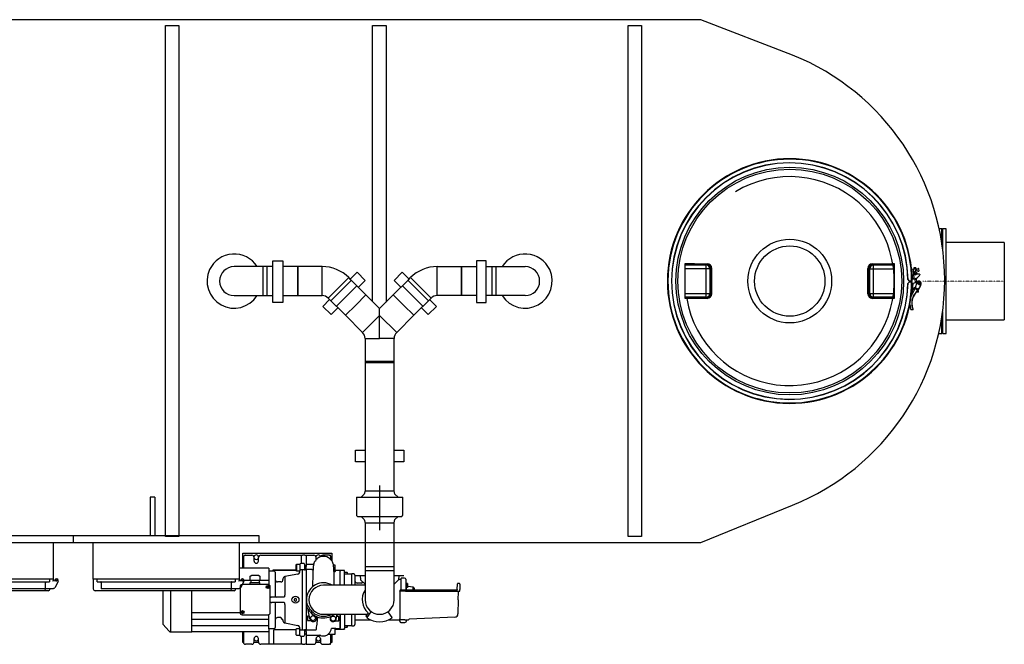
# Model space of a CAD drawing. Units: millimetres. Extents: x 68709 to 81375, y 84961 to 93440.
# Drawn here: x 71511 to 74054, y 84961 to 86574 of the extents above; entities that cross this region are included whole.
import ezdxf

# ---------------------------------------------------------------- set-up
doc = ezdxf.new("R2010")
doc.units = ezdxf.units.MM
doc.linetypes.add('STRICHPUNKT', pattern=[1, 0.5, -0.25, 0, -0.25])

# ---------------------------------------------------------------- blocks, each defined once
blk = doc.blocks.new('93025.01_PVS - ds')
for p, q in [((4173, 675), (933, 675)), ((4410.1, 583.7), (4173, 675)), ((4796, 135), (4788.4, 135)), ((4798, 133), (4796, 135)), ((4796, 93.7), (4796, 135)), ((4807, 135), (4798, 135)), ((4798, 79.2), (4798, 135)), ((4807, -135), (4807, 135)), ((4957, 100), (4807, 100)), ((4957, 100), (4957, -100)), ((3043.3, 37.5), (2968.3, 37.5)), ((3053.3, 37.5), (3043.3, 37.5)), ((3043.3, -37.5), (3043.3, 37.5)), ((3068.3, 37.5), (3053.3, 37.5)), ((3053.3, -37.5), (3053.3, 37.5)), ((3132.7, 37.5), (3093.8, 37.5)), ((3195.3, 37.5), (3132.7, 37.5)), ((3132.7, 37.5), (3132.7, -37.5)), ((3132.7, 0), (3132.7, 37.5)), ((3195.3, 0), (3195.3, 37.5)), ((3492.5, 37.5), (3555.2, 37.5)), ((3492.5, 0), (3492.5, 37.5)), ((3555.2, 37.5), (3594.1, 37.5)), ((3555.2, 37.5), (3555.2, -37.5)), ((3555.2, 0), (3555.2, 37.5)), ((3619.6, 37.5), (3634.6, 37.5)), ((3634.6, 37.5), (3644.6, 37.5)), ((3634.6, -37.5), (3634.6, 37.5)), ((3644.6, 37.5), (3719.6, 37.5)), ((3644.6, -37.5), (3644.6, 37.5)), ((4133, -45.4), (4133, 45.4)), ((4133, 45.4), (4136.7, 45.4)), ((4136.7, 43.4), (4133, 43.4)), ((4133, 41.7), (4186.6, 41.7)), ((4196.5, 31.7), (4133, 31.7)), ((4136.7, 43.4), (4136.7, 45.4)), ((4136.7, 45.4), (4137, 45.3)), ((4189.4, 42.7), (4136.7, 43.4)), ((4186.6, 41.7), (4189.4, 42.7)), ((4186.6, 41.7), (4186.6, -41.7)), ((4199, 32.7), (4196.5, 31.7)), ((4196.5, 31.7), (4196.5, -31.7)), ((4609.5, 31.7), (4607, 32.7)), ((4609.5, -31.7), (4609.5, 31.7)), ((4609.5, 31.7), (4673, 31.7)), ((4669.3, 43.4), (4616.6, 42.7)), ((4616.6, 42.7), (4619.4, 41.7)), ((4619.4, -41.7), (4619.4, 41.7)), ((4619.4, 41.7), (4673, 41.7)), ((4669, 45.3), (4669.3, 45.4)), ((4669.3, 45.4), (4673, 45.4)), ((4669.3, 45.4), (4669.3, 43.4)), ((4673, 43.4), (4669.3, 43.4)), ((4673, 45.4), (4673, -45.4)), ((4717.5, 31), (4734.4, 32.4)), ((4717.5, 31), (4719.8, 5.1)), ((4721.5, 31.3), (4723.7, 5.4)), ((4723.7, 34.3), (4723.3, 33.8)), ((4728.3, 34.2), (4723.3, 33.8)), ((4723.3, 33.8), (4723.5, 31.5)), ((4723.9, 21), (4726.4, 26.5)), ((4728.3, 34.2), (4727.7, 34.7)), ((4728.5, 31.9), (4728.3, 34.2)), ((4729.3, 22.6), (4728.8, 28.4)), ((4734.3, 25.4), (4735.5, 25.5)), ((4736.9, 27.1), (4736.6, 30.6)), ((3132.7, -37.5), (3132.7, 0)), ((3195.3, -37.5), (3195.3, 0)), ((3217.9, -50.7), (3270.9, 2.3)), ((3237.8, -17.6), (3264.3, 8.9)), ((3269.7, 3.5), (3264.3, 8.9)), ((3267.9, 5.3), (3285.6, 23)), ((3308.6, -35.4), (3269.7, 3.5)), ((3285.6, 23), (3306.8, 1.8)), ((3306.8, 1.8), (3289.1, -15.9)), ((3379.3, -35.4), (3418.2, 3.5)), ((3402.3, 23), (3381.1, 1.8)), ((3381.1, 1.8), (3398.7, -15.9)), ((3420, 5.3), (3402.3, 23)), ((3470, -50.7), (3416.9, 2.3)), ((3418.2, 3.5), (3423.6, 8.9)), ((3450.1, -17.6), (3423.6, 8.9)), ((3492.5, -37.5), (3492.5, 0)), ((3555.2, -37.5), (3555.2, 0)), ((4712.2, 0), (4708.5, 3.7)), ((4719, 0), (4712.2, 0)), ((4714, 0), (4714, -1.6)), ((4715.2, 0), (4715.2, -1.6)), ((4719.8, 5.1), (4723.7, 5.4)), ((4725.7, 5.8), (4726.6, -4.6)), ((4737.2, 18.1), (4730.5, 17.5)), ((4731.5, -3.2), (4730.6, 8)), ((4735, 11.7), (4738.5, 15.6)), ((4738.8, 17.1), (4738.8, 16.4)), ((3211.2, -44.1), (3237.8, -17.6)), ((3232.2, -65), (3285.2, -12)), ((3455.7, -65), (3402.7, -12)), ((3476.6, -44.1), (3450.1, -17.6)), ((4708.5, -5.4), (4712.2, -1.6)), ((4712.2, -1.6), (4719, -1.7)), ((4718.5, -17.1), (4719.5, -5.9)), ((4719.2, -32.8), (4721.5, -6.1)), ((4719.5, -5.9), (4721.5, -6.1)), ((4720.1, -22), (4722, -22.2)), ((4731.6, -3.2), (4721.5, -6.1)), ((4727.6, -15.3), (4727.6, -15.7)), ((4731.2, -4.4), (4731.7, -4.5)), ((4735.2, -24.9), (4733.2, -25.1)), ((4733.5, -25.1), (4733.4, -24.8)), ((4735.5, -27.9), (4735.2, -24.9)), ((4742.7, -7.6), (4742.3, -7.4)), ((2968.3, -37.5), (3043.3, -37.5)), ((3043.3, -37.5), (3053.3, -37.5)), ((3053.3, -37.5), (3068.3, -37.5)), ((3093.8, -37.5), (3132.7, -37.5)), ((3132.7, -37.5), (3195.3, -37.5)), ((3197.2, -65.4), (3214.9, -47.7)), ((3211.2, -44.1), (3255.5, -88.4)), ((3282.1, -61.9), (3308.6, -35.4)), ((3343.9, -70.7), (3308.6, -35.4)), ((3343.9, -70.7), (3379.3, -35.4)), ((3405.8, -61.9), (3379.3, -35.4)), ((3476.6, -44.1), (3432.3, -88.4)), ((3490.7, -65.4), (3473, -47.7)), ((3555.2, -37.5), (3492.5, -37.5)), ((3594.1, -37.5), (3555.2, -37.5)), ((3634.6, -37.5), (3619.6, -37.5)), ((3644.6, -37.5), (3634.6, -37.5)), ((3719.6, -37.5), (3644.6, -37.5)), ((4133, -31.7), (4196.5, -31.7)), ((4186.6, -41.7), (4133, -41.7)), ((4133, -43.4), (4136.7, -43.4)), ((4136.7, -45.4), (4133, -45.4)), ((4136.7, -43.4), (4189.4, -42.7)), ((4136.7, -43.4), (4136.7, -45.4)), ((4137, -45.3), (4136.7, -45.4)), ((4189.4, -42.7), (4186.6, -41.7)), ((4196.5, -31.7), (4199, -32.7)), ((4607, -32.7), (4609.5, -31.7)), ((4609.5, -31.7), (4673, -31.7)), ((4619.4, -41.7), (4616.6, -42.7)), ((4616.6, -42.7), (4669.3, -43.4)), ((4673, -41.7), (4619.4, -41.7)), ((4669.3, -45.4), (4669, -45.3)), ((4669.3, -43.4), (4673, -43.4)), ((4669.3, -45.4), (4669.3, -43.4)), ((4673, -45.4), (4669.3, -45.4)), ((4719.3, -32.6), (4719.7, -32.8)), ((4735, -28.4), (4729.7, -28.9)), ((4730.2, -28.4), (4729.9, -28)), ((3218.4, -86.6), (3197.2, -65.4)), ((3236.1, -68.9), (3218.4, -86.6)), ((3255.5, -88.4), (3282.1, -61.9)), ((3343.9, -88.6), (3343.9, -70.7)), ((3432.3, -88.4), (3405.8, -61.9)), ((3451.8, -68.9), (3469.4, -86.6)), ((3469.4, -86.6), (3490.7, -65.4)), ((4713, -64.1), (4712.8, -62.3)), ((4713.5, -64), (4713, -64.1)), ((4713.1, -60.7), (4713.5, -64)), ((4718.7, -64.4), (4713.5, -64)), ((4715.8, -73.2), (4721.4, -73.7)), ((4719.2, -64.3), (4718.7, -64.4)), ((3255.5, -88.4), (3299.8, -132.7)), ((3299.8, -132.7), (3343.9, -88.6)), ((3343.9, -148.6), (3343.9, -88.6)), ((3388, -132.7), (3343.9, -88.6)), ((3432.3, -88.4), (3388, -132.7)), ((4796, -135), (4796, -93.7)), ((4798, -135), (4798, -79.2)), ((4807, -100), (4957, -100)), ((3306.4, -148.6), (3306.4, -211.2)), ((3306.4, -148.6), (3343.9, -148.6)), ((3381.4, -148.6), (3343.9, -148.6)), ((3381.4, -211.2), (3381.4, -148.6)), ((4788.4, -135), (4796, -135)), ((4796, -135), (4798, -133)), ((4798, -135), (4807, -135)), ((3306.4, -208), (3306.4, -464.4)), ((3334.4, -208), (3306.4, -208)), ((3343.9, -211.2), (3306.4, -211.2)), ((3381.4, -208), (3334.4, -208)), ((3381.4, -211.2), (3343.9, -211.2)), ((3381.4, -464.4), (3381.4, -208)), ((3281.4, -466.9), (3281.4, -436.9)), ((3281.4, -436.9), (3306.4, -436.9)), ((3381.4, -436.9), (3406.4, -436.9)), ((3406.4, -436.9), (3406.4, -466.9)), ((3306.4, -466.9), (3281.4, -466.9)), ((3306.4, -464.4), (3306.4, -542)), ((3381.4, -542), (3381.4, -464.4)), ((3406.4, -466.9), (3381.4, -466.9)), ((3306.4, -528), (3306.4, -542)), ((3343.9, -528), (3343.9, -643.2)), ((3381.4, -542), (3381.4, -528)), ((2763.5, -558), (2751.5, -558)), ((2751.5, -558), (2751.5, -658)), ((2763.5, -558), (2763.5, -658)), ((3283.9, -558), (3283.9, -603)), ((3283.9, -558), (3403.9, -558)), ((3304.3, -550), (3296.3, -558)), ((3306.4, -542), (3304.3, -550)), ((3306.4, -542), (3381.4, -542)), ((3383.6, -550), (3381.4, -542)), ((3391.6, -558), (3383.6, -550)), ((3403.9, -603), (3403.9, -558)), ((4173, -675), (4410.1, -578.7)), ((3288.9, -608), (3398.9, -608)), ((3296.3, -608), (3304.3, -616)), ((3383.6, -616), (3391.6, -608)), ((3304.3, -616), (3306.4, -624)), ((3306.4, -624), (3306.4, -738)), ((3306.4, -624), (3306.4, -638)), ((3306.4, -624), (3381.4, -624)), ((3381.4, -624), (3383.6, -616)), ((3381.4, -738), (3381.4, -624)), ((3381.4, -638), (3381.4, -624)), ((2553, -658), (2073, -658)), ((2553, -675), (2553, -658)), ((2553, -675), (2553, -658)), ((3033, -658), (2553, -658)), ((3033, -675), (3033, -658)), ((933, -675), (4173, -675)), ((2501.8, -770), (2501.8, -675)), ((2604.2, -770), (2604.2, -675)), ((2981.8, -770), (2981.8, -675)), ((2990.4, -741), (2990.4, -703)), ((2990.4, -703), (3220.4, -703)), ((2993.4, -741), (2993.4, -710)), ((2993.5, -710), (2993.4, -710)), ((2994.9, -708.1), (2995.4, -708)), ((2995.4, -708), (2997.4, -708)), ((2997.7, -708), (3001.4, -708)), ((3001.4, -708), (3013.9, -708)), ((3036.9, -708), (3058.4, -708)), ((3058.4, -708), (3061.2, -708)), ((3061.2, -708), (3141.9, -708)), ((3141.9, -708), (3144.7, -708)), ((3141.9, -710), (3141.9, -708)), ((3141.9, -729), (3141.9, -710)), ((3151.1, -708), (3144.7, -708)), ((3151.1, -708), (3153.9, -708)), ((3153.9, -708), (3173.9, -708)), ((3153.9, -708), (3153.9, -710)), ((3153.9, -710), (3153.9, -731.8)), ((3209.4, -708), (3196.9, -708)), ((3202.8, -711.5), (3202.8, -711.5)), ((3213.4, -708), (3209.4, -708)), ((3213.5, -708), (3215.3, -708)), ((3217.4, -710), (3217.3, -710)), ((3217.4, -710), (3217.4, -718.7)), ((3220.4, -703), (3220.4, -722.3)), ((3019.9, -723), (3019.9, -714)), ((3030.9, -723), (3030.9, -714)), ((3128.9, -732), (3127.9, -733)), ((3127.9, -733), (3127.9, -747)), ((3137.9, -732), (3128.9, -732)), ((3128.9, -732), (3128.9, -748)), ((3137.9, -732.2), (3137.9, -734.4)), ((3137.9, -734.4), (3137.9, -739.4)), ((3147.9, -729), (3140.9, -729)), ((3149.9, -731.2), (3149.9, -734.1)), ((3149.9, -734.1), (3149.9, -739.1)), ((3153.9, -735), (3149.9, -735)), ((3170.4, -732), (3153.9, -732)), ((3153.9, -732.3), (3153.9, -736.7)), ((3153.9, -740.9), (3153.9, -736.7)), ((3179.9, -720), (3179.9, -714)), ((3226.4, -734), (3224.8, -733.2)), ((3228.9, -734), (3226.4, -734)), ((3228.9, -734.6), (3228.9, -734)), ((3228.9, -749.9), (3228.9, -734.6)), ((3057.9, -741), (2981.8, -741)), ((3009.9, -772.6), (3009.9, -762.1)), ((3034.9, -762.1), (3034.9, -772.6)), ((3057.9, -741), (3057.9, -742)), ((3057.9, -742), (3057.9, -743.4)), ((3057.9, -743.4), (3057.9, -744.4)), ((3057.9, -744.4), (3057.9, -745.8)), ((3057.9, -745.8), (3057.9, -746.8)), ((3057.9, -746.8), (3057.9, -748.2)), ((3057.9, -748.2), (3057.9, -771.1)), ((3071.9, -749), (3057.9, -749)), ((3068.4, -745.4), (3070.4, -745.4)), ((3070.4, -747.1), (3070.4, -745.4)), ((3070.4, -745.4), (3127.9, -745.4)), ((3070.4, -747.1), (3070.4, -749)), ((3128, -747.1), (3070.4, -747.1)), ((3074.4, -751.5), (3074.4, -752.4)), ((3074.4, -752.4), (3074.4, -764.2)), ((3074.9, -755.6), (3074.4, -755.6)), ((3074.4, -760.6), (3074.9, -760.6)), ((3074.9, -760.6), (3074.9, -755.6)), ((3133, -756.7), (3099.3, -763.1)), ((3127.9, -747), (3128.9, -748)), ((3128.9, -748), (3137.9, -748)), ((3137.9, -739.4), (3137.9, -745.2)), ((3137.9, -745.2), (3137.9, -748.2)), ((3149, -745.3), (3140.9, -745.3)), ((3144.4, -745.6), (3144.4, -745.3)), ((3144.4, -823), (3144.4, -745.6)), ((3150, -745.6), (3144.4, -745.6)), ((3149.9, -739.1), (3149.9, -745.1)), ((3149.9, -745), (3153.9, -745)), ((3153.9, -745.8), (3151.9, -745.8)), ((3153.9, -745.2), (3153.9, -740.9)), ((3153.9, -745.2), (3153.9, -900.8)), ((3168.5, -745.2), (3153.9, -745.2)), ((3153.9, -745.8), (3153.9, -823)), ((3226.1, -751), (3226.7, -751.1)), ((3228.9, -751.1), (3226.7, -751.1)), ((3241.9, -747.3), (3228.9, -747.3)), ((3228.9, -749.9), (3228.9, -751.1)), ((3252.8, -747.3), (3241.9, -747.3)), ((3241.9, -747.3), (3241.9, -748.2)), ((3241.9, -748.2), (3241.9, -747.3)), ((3241.9, -748.2), (3241.9, -749)), ((3241.9, -748.7), (3241.9, -748.2)), ((3241.9, -785.5), (3241.9, -749)), ((3252.8, -748.2), (3252.8, -747.3)), ((3252.8, -785.5), (3252.8, -748.2)), ((3260, -752.4), (3252.8, -752.4)), ((3272.3, -757), (3252.8, -757)), ((3260.8, -753.2), (3260, -752.4)), ((3260.8, -757), (3260.8, -753.2)), ((3277.3, -756), (3272.3, -756)), ((3272.3, -785.5), (3272.3, -756)), ((3272.3, -785.5), (3272.3, -757)), ((3280.3, -759), (3280.3, -761.4)), ((3280.3, -761.4), (3280.3, -766.2)), ((3281.4, -760.5), (3306.4, -760.5)), ((3293.9, -760.5), (3294.9, -771.5)), ((3306.4, -738), (3306.4, -748)), ((3334.4, -738), (3306.4, -738)), ((3381.4, -738), (3306.4, -738)), ((3306.4, -748), (3306.4, -823)), ((3381.4, -748), (3306.4, -748)), ((3381.4, -738), (3334.4, -738)), ((3381.4, -748), (3381.4, -738)), ((3381.4, -823), (3381.4, -748)), ((3381.4, -760.5), (3406.4, -760.5)), ((3393.9, -760.5), (3393, -771.5)), ((2501.8, -770), (2124.2, -770)), ((2134.8, -776.5), (2491.2, -776.5)), ((2481, -794.5), (2481, -779.2)), ((2491.2, -770), (2491.2, -776.5)), ((2506, -773.9), (2499.4, -774.8)), ((2501.9, -774.4), (2502, -770)), ((2513.5, -775.4), (2504.8, -792.3)), ((2604, -770), (2604.4, -794.6)), ((2981.8, -770), (2604.2, -770)), ((2614.8, -776.5), (2614.8, -770)), ((2614.8, -776.5), (2971.2, -776.5)), ((2625, -779.2), (2625, -794.9)), ((2961, -794.5), (2961, -779.2)), ((2971.2, -770), (2971.2, -776.5)), ((2986, -773.9), (2979.4, -774.8)), ((2981.9, -774.4), (2982, -770)), ((2993.5, -775.4), (2984.8, -792.3)), ((3055.9, -783.7), (2988.9, -783.7)), ((2993.8, -772.1), (3009.9, -772.1)), ((3009.9, -772.6), (3011.1, -772.6)), ((3009.9, -783.7), (3009.9, -778.6)), ((3009.9, -778.6), (3034.9, -778.6)), ((3011.1, -772.6), (3021.2, -772.6)), ((3011.2, -772.6), (3011.2, -778.2)), ((3021.2, -772.6), (3023.6, -772.6)), ((3023.6, -772.6), (3033.7, -772.6)), ((3033.5, -778.2), (3033.5, -772.6)), ((3033.7, -772.6), (3034.9, -772.6)), ((3034.9, -772.1), (3057.9, -772.1)), ((3034.9, -783.7), (3034.9, -778.6)), ((3054.3, -788.8), (3054.3, -787.4)), ((3054.3, -787.4), (3055.5, -787.4)), ((3055.5, -787.4), (3055.5, -788.8)), ((3057.9, -771.1), (3057.9, -772.1)), ((3057.9, -772.1), (3057.9, -784)), ((3074.4, -764.2), (3074.4, -770.3)), ((3074.4, -770.3), (3074.4, -771.1)), ((3074.4, -771.1), (3074.4, -814)), ((3088.6, -777), (3080.4, -777)), ((3094.4, -769), (3094.4, -771)), ((3099.3, -763.1), (3099.3, -811.2)), ((3216.6, -785.5), (3199, -785.5)), ((3260.9, -785.5), (3216.6, -785.5)), ((3282.1, -785.5), (3260.9, -785.5)), ((3280.3, -766.2), (3280.3, -785.6)), ((3306.4, -785.5), (3282.1, -785.5)), ((3296.4, -780), (3286.3, -780)), ((3294.9, -771.5), (3306.4, -783)), ((3296.4, -780), (3300.5, -777.1)), ((3306.1, -782.6), (3306.1, -785.5)), ((3381.4, -783), (3393, -771.5)), ((3399.3, -771), (3394.6, -771)), ((3399.3, -775.2), (3399.3, -768)), ((3399.3, -775.6), (3399.3, -775.2)), ((3399.3, -786.1), (3399.3, -775.6)), ((3399.3, -798), (3399.3, -786.1)), ((3408.3, -767), (3400.3, -767)), ((3411.3, -770), (3411.3, -776.9)), ((3411.3, -776.9), (3411.3, -777.6)), ((3411.3, -777.6), (3411.3, -786.1)), ((3412.3, -779.1), (3411.3, -779.1)), ((3411.3, -786.1), (3411.3, -794.4)), ((3412.3, -793.1), (3412.3, -779.1)), ((3415.5, -781.1), (3412.3, -781.1)), ((3415.5, -786.1), (3412.3, -786.1)), ((3416.2, -781.1), (3415.5, -781.1)), ((3416.3, -781.1), (3416.3, -781.1)), ((3416.3, -781.1), (3416.3, -791)), ((3544.3, -796.5), (3544.6, -782)), ((3549.8, -781), (3545.6, -781)), ((3551.3, -782.5), (3551.3, -796.8)), ((2487.9, -799.5), (2138.1, -799.5)), ((2478.9, -794.9), (2147.1, -794.9)), ((2480.3, -799.5), (2481, -794.5)), ((2501.6, -794.5), (2481.5, -794.5)), ((2492.9, -794.5), (2492.9, -794.9)), ((2501.6, -793.1), (2504.1, -792.8)), ((2501.6, -794.5), (2501.6, -793.1)), ((2967.9, -799.5), (2609.4, -799.5)), ((2958.9, -794.9), (2625, -794.9)), ((2783.9, -799.5), (2783.9, -884.1)), ((2804.1, -799.5), (2804.1, -823)), ((2858.9, -823), (2858.9, -799.5)), ((2960.3, -799.5), (2961, -794.5)), ((2981.6, -794.5), (2961.5, -794.5)), ((2972.9, -794.5), (2972.9, -794.9)), ((2981.6, -793.1), (2984.1, -792.8)), ((2981.6, -794.5), (2981.6, -793.1)), ((2983.4, -789.1), (2983.4, -856.2)), ((3051.2, -789.6), (3053.5, -789.6)), ((3053.5, -789.6), (3053.7, -789.6)), ((3053.5, -790.8), (3053.7, -790.8)), ((3054, -789), (3053.7, -789)), ((3053.7, -789.3), (3053.7, -789)), ((3053.7, -789.3), (3053.7, -789.6)), ((3053.7, -791), (3053.7, -790.8)), ((3053.7, -791.4), (3053.7, -791)), ((3054, -791.4), (3053.7, -791.4)), ((3054, -789), (3054.3, -789)), ((3054, -791.4), (3054.3, -791.4)), ((3054.3, -788.8), (3054.3, -789)), ((3054.3, -791.5), (3054.3, -791.4)), ((3054.3, -792.9), (3054.3, -791.5)), ((3055.5, -788.8), (3055.5, -789)), ((3055.8, -789), (3055.5, -789)), ((3055.8, -791.4), (3055.5, -791.4)), ((3055.5, -791.5), (3055.5, -791.4)), ((3055.5, -791.5), (3055.5, -792.9)), ((3055.8, -789), (3056.1, -789)), ((3055.8, -791.4), (3056.1, -791.4)), ((3056.1, -789), (3056.1, -789.3)), ((3056.1, -789.3), (3056.1, -789.6)), ((3056.3, -789.6), (3056.1, -789.6)), ((3056.1, -791), (3056.1, -790.8)), ((3056.3, -790.8), (3056.1, -790.8)), ((3056.1, -791), (3056.1, -791.4)), ((3061.4, -856.2), (3061.4, -789.1)), ((3396.1, -799.5), (3396.1, -800)), ((3396.1, -800), (3396.1, -823.5)), ((3401.1, -798), (3397.6, -798)), ((3401.1, -801), (3399.3, -801)), ((3414.3, -798), (3401.1, -798)), ((3409.3, -801), (3401.1, -801)), ((3410.8, -801), (3409.3, -801)), ((3410.8, -801), (3414.3, -801)), ((3411.3, -793.1), (3412.3, -793.1)), ((3411.3, -794.4), (3411.3, -796.8)), ((3411.3, -796.8), (3411.3, -798)), ((3412.2, -793.1), (3412.2, -798)), ((3415.5, -791.1), (3412.3, -791.1)), ((3417.7, -798), (3414.3, -798)), ((3414.3, -801), (3417.7, -801)), ((3415.5, -791.1), (3416.3, -791.1)), ((3416.3, -791.1), (3416.3, -791)), ((3544.3, -798), (3417.7, -798)), ((3417.7, -801), (3540.2, -801)), ((3430.6, -790.3), (3430.6, -790.3)), ((3430.6, -798), (3430.6, -790.3)), ((3433.3, -793.2), (3433.3, -798)), ((3540.2, -801), (3550.3, -801)), ((3544.3, -796.5), (3544.3, -798)), ((3546.9, -823.1), (3547.2, -802.5)), ((3547.2, -802.5), (3547.2, -802.4)), ((3547.2, -802.5), (3547.2, -802.5)), ((3551.3, -799.5), (3551.3, -796.8)), ((3551.3, -800), (3551.3, -799.5)), ((2804.1, -823), (2804.1, -905.9)), ((2858.9, -905.9), (2858.9, -823)), ((3061.4, -818), (3061.6, -818)), ((3061.6, -828), (3061.4, -828)), ((3065.4, -816), (3064.7, -816.1)), ((3064.7, -829.9), (3065.4, -830)), ((3075, -816), (3065.4, -816)), ((3075, -830), (3065.4, -830)), ((3065.4, -830.1), (3065.4, -830)), ((3074.4, -832), (3074.4, -871.6)), ((3086.3, -816), (3075, -816)), ((3097.6, -830), (3075, -830)), ((3097.6, -816), (3086.3, -816)), ((3099.3, -834.8), (3099.3, -882.9)), ((3126.6, -819.5), (3123.6, -821.3)), ((3123.6, -821.3), (3123.6, -824.7)), ((3123.6, -824.7), (3126.6, -826.5)), ((3129.6, -821.3), (3126.6, -819.5)), ((3126.6, -826.5), (3129.6, -824.7)), ((3129.6, -824.7), (3129.6, -821.3)), ((3153.9, -823), (3153.9, -900.2)), ((3396.1, -823.5), (3396.1, -846.7)), ((3546.9, -823.1), (3546.2, -859.6)), ((2983.4, -856.5), (2859.9, -856.5)), ((2986.2, -854.6), (2988.5, -854.6)), ((2988.5, -854.6), (2988.7, -854.6)), ((2988.5, -855.8), (2988.7, -855.8)), ((2989, -854), (2988.7, -854)), ((2988.7, -854.3), (2988.7, -854)), ((2988.7, -854.3), (2988.7, -854.6)), ((2988.7, -856), (2988.7, -855.8)), ((2988.7, -856.4), (2988.7, -856)), ((2989, -856.4), (2988.7, -856.4)), ((2988.9, -861.6), (3055.9, -861.6)), ((2989, -854), (2989.3, -854)), ((2989, -856.4), (2989.3, -856.4)), ((2989.3, -853.8), (2989.3, -852.4)), ((2989.3, -852.4), (2990.5, -852.4)), ((2989.3, -853.8), (2989.3, -854)), ((2989.3, -856.5), (2989.3, -856.4)), ((2989.3, -857.9), (2989.3, -856.5)), ((2990.5, -852.4), (2990.5, -853.8)), ((2990.5, -853.8), (2990.5, -854)), ((2990.8, -854), (2990.5, -854)), ((2990.8, -856.4), (2990.5, -856.4)), ((2990.5, -856.5), (2990.5, -856.4)), ((2990.5, -856.5), (2990.5, -857.9)), ((2990.8, -854), (2991.1, -854)), ((2990.8, -856.4), (2991.1, -856.4)), ((2991.1, -854), (2991.1, -854.3)), ((2991.1, -854.3), (2991.1, -854.6)), ((2991.3, -854.6), (2991.1, -854.6)), ((2991.1, -856), (2991.1, -855.8)), ((2991.3, -855.8), (2991.1, -855.8)), ((2991.1, -856), (2991.1, -856.4)), ((3058.4, -936), (3058.1, -861.2)), ((3164, -871.9), (3159.8, -848.7)), ((3199, -860.5), (3216.6, -860.5)), ((3216.6, -860.5), (3260.9, -860.5)), ((3231.7, -873.3), (3234.6, -860.5)), ((3234, -866.2), (3235.2, -860.5)), ((3241.9, -860.5), (3241.9, -895.5)), ((3241.9, -897), (3241.9, -860.5)), ((3252.8, -860.5), (3252.8, -896.5)), ((3260.9, -860.5), (3282.1, -860.5)), ((3272.3, -890), (3272.3, -860.5)), ((3272.3, -889), (3272.3, -860.5)), ((3280.3, -860.4), (3280.3, -884.6)), ((3282.1, -860.5), (3311.6, -860.5)), ((3314.2, -856.8), (3308, -865.6)), ((3312.1, -868.5), (3322.4, -853.7)), ((3365.4, -853.7), (3375.8, -868.5)), ((3396.1, -846.7), (3396.1, -860.5)), ((3396.1, -860.5), (3396.1, -872.1)), ((2784.4, -885.6), (2800.5, -904.2)), ((3057.9, -873.9), (2859.9, -873.9)), ((3074.4, -871.6), (3074.4, -876.1)), ((3074.4, -876.1), (3074.4, -881.8)), ((3074.4, -881.8), (3074.4, -894)), ((3088.6, -869), (3080.4, -869)), ((3094.4, -875), (3088.6, -869)), ((3094.4, -875), (3094.4, -877)), ((3099.3, -882.9), (3133, -889.3)), ((3162.9, -865.5), (3157.9, -865.5)), ((3157.9, -865.5), (3157.9, -876.5)), ((3157.9, -876.5), (3166.7, -876.5)), ((3218.1, -865.6), (3217.1, -867.4)), ((3229.6, -877.1), (3238.8, -877.3)), ((3239, -866.3), (3233.3, -866.2)), ((3238.8, -877.3), (3239, -866.3)), ((3252.8, -889), (3272.3, -889)), ((3260, -893.6), (3260, -889)), ((3260.8, -892.8), (3260.8, -889)), ((3280.3, -884.6), (3280.3, -887)), ((3280.5, -875), (3320.6, -875)), ((3308, -865.6), (3312.1, -868.5)), ((3311.2, -869.7), (3312.1, -868.5)), ((3367.3, -875), (3394.5, -875)), ((3375.8, -868.5), (3376.6, -869.7)), ((3394.6, -875), (3394.5, -875)), ((3394.6, -875), (3396.1, -875)), ((3396.1, -878.5), (3396.1, -872.1)), ((3408.7, -875.1), (3399.1, -875.1)), ((3399.1, -881.5), (3408.6, -881.5)), ((3408.7, -875.1), (3415.7, -875.1)), ((3413.6, -875.1), (3413.6, -876.5)), ((3420, -872.6), (3538.6, -867.4)), ((2804.1, -905.9), (2858.9, -905.9)), ((3057.9, -890.3), (2859.9, -890.3)), ((2859.9, -905), (3057.9, -905)), ((2990.4, -933), (2990.4, -905)), ((2993.4, -936), (2993.4, -905)), ((3058.4, -897), (3072.4, -897)), ((3070.4, -897), (3070.4, -898.9)), ((3070.4, -936), (3070.4, -900.6)), ((3127.9, -900.6), (3070.4, -900.6)), ((3074.4, -894), (3074.4, -895)), ((3128.9, -898), (3127.9, -899)), ((3127.9, -899), (3127.9, -913)), ((3127.9, -913), (3128.9, -914)), ((3137.9, -898), (3128.9, -898)), ((3128.9, -914), (3137.9, -914)), ((3137.9, -906.6), (3137.9, -897.8)), ((3137.9, -911.6), (3137.9, -906.6)), ((3137.9, -913.8), (3137.9, -911.6)), ((3140.9, -900.7), (3149, -900.7)), ((3144.4, -900.4), (3144.4, -900.7)), ((3149.9, -900.9), (3149.9, -906.9)), ((3149.9, -906.9), (3149.9, -911.9)), ((3149.9, -911), (3153.9, -911)), ((3149.9, -911.9), (3149.9, -914.8)), ((3153.9, -901), (3150, -901)), ((3153.9, -905.1), (3153.9, -900.8)), ((3153.9, -900.8), (3179.9, -900.8)), ((3153.9, -905.1), (3153.9, -909.3)), ((3153.9, -909.3), (3153.9, -913.7)), ((3153.9, -914), (3189.8, -914)), ((3153.9, -914.2), (3153.9, -936)), ((3189.6, -914), (3189.8, -914.1)), ((3189.8, -914), (3189.8, -914)), ((3189.8, -914.1), (3190.2, -914.2)), ((3190, -914), (3189.9, -914)), ((3213.1, -910.1), (3210.9, -912)), ((3210.9, -912), (3228.9, -912)), ((3217.4, -912), (3217.4, -936)), ((3228.9, -897.2), (3219.5, -897.2)), ((3220.4, -912), (3220.4, -933)), ((3228.9, -897.7), (3228.9, -897.2)), ((3228.9, -910.1), (3228.9, -897.7)), ((3228.9, -898.7), (3241.9, -898.7)), ((3228.9, -911.6), (3228.9, -910.1)), ((3228.9, -912), (3228.9, -911.6)), ((3230.9, -897), (3241.9, -897)), ((3241.9, -897.2), (3241.9, -897.8)), ((3241.9, -897.8), (3241.9, -897.4)), ((3241.9, -897.8), (3241.9, -898.7)), ((3241.9, -897.8), (3241.9, -898.7)), ((3241.9, -898.7), (3252.8, -898.7)), ((3252.8, -893.6), (3260, -893.6)), ((3252.8, -897.8), (3252.8, -896.7)), ((3252.8, -897.8), (3252.8, -898.7)), ((3260, -893.6), (3260.8, -892.8)), ((3272.3, -890), (3277.3, -890)), ((2993.4, -933), (2990.4, -933)), ((2993.4, -936), (2993.5, -936)), ((2995.4, -938), (2997.4, -938)), ((2997.4, -938), (2997.9, -937.9)), ((3001.4, -938), (2997.4, -938)), ((3013.9, -938), (3001.4, -938)), ((3031, -933), (3019.8, -933)), ((3019.9, -932), (3019.9, -923)), ((3030.9, -932), (3030.9, -923)), ((3058.4, -938), (3036.9, -938)), ((3058.4, -938), (3058.4, -936)), ((3061.2, -938), (3058.4, -938)), ((3070.4, -938), (3061.2, -938)), ((3070.4, -936), (3070.4, -938)), ((3141.9, -938), (3070.4, -938)), ((3140.9, -917), (3147.9, -917)), ((3141.9, -936), (3141.9, -917)), ((3141.9, -938), (3141.9, -936)), ((3144.7, -938), (3141.9, -938)), ((3144.7, -938), (3151.1, -938)), ((3153.9, -938), (3151.1, -938)), ((3153.9, -936), (3153.9, -938)), ((3153.9, -938), (3173.9, -938)), ((3191, -933), (3179.8, -933)), ((3179.9, -932), (3179.9, -923)), ((3190.9, -923), (3190.9, -932)), ((3196.9, -938), (3209.4, -938)), ((3209.4, -938), (3213, -938)), ((3215.4, -938), (3213.4, -938)), ((3215.9, -937.9), (3215.4, -938)), ((3217.3, -936), (3217.4, -936)), ((3220.4, -933), (3217.4, -933))]:
    blk.add_line(p, q)
at = {"color": 1, "linetype": 'STRICHPUNKT', "lineweight": 9, "ltscale": 0.8}
blk.add_line((4747, 0), (4957, 0), dxfattribs=at)
for points in [[(2790.7, 660), (2825.7, 660), (2825.7, -660), (2790.7, -660)], [(3985.4, 660), (4020.4, 660), (4020.4, -660), (3985.4, -660)], [(3068.5, 52.2), (3093.8, 52.2), (3093.8, -55.6), (3068.5, -55.6)], [(3619.4, 52.2), (3594.1, 52.2), (3594.1, -55.6), (3619.4, -55.6)]]:
    blk.add_lwpolyline(points, close=True)
for points in [[(3325.5, -52.3), (3325.5, 660), (3360.5, 660), (3360.5, -54.1)], [(3009.9, -762.1), (3013.9, -759.3), (3031.4, -759.3), (3034.9, -762.1)]]:
    blk.add_lwpolyline(points)
at = {"flags": 128}
for points in [[(4137, 45.3), (4140.9, 45.3), (4156.7, 45.1), (4189.7, 44.7)], [(4199, -32.7), (4198.9, 0), (4199, 32.7)], [(4201.3, 32.6), (4201.3, 28.6), (4201.3, 12.6), (4201.3, -10), (4201.3, -32.6)], [(4604.7, -32.6), (4604.7, -28.6), (4604.7, -12.6), (4604.7, 10), (4604.7, 32.6)], [(4607, 32.7), (4607.1, 0), (4607, -32.7)], [(4616.3, 44.7), (4620.2, 44.7), (4636, 44.9), (4669, 45.3)], [(4189.7, -44.7), (4185.8, -44.7), (4170, -44.9), (4137, -45.3)], [(4669, -45.3), (4665.1, -45.3), (4649.3, -45.1), (4616.3, -44.7)], [(4717.7, -36.4), (4716.6, -38.8)], [(4716.8, -37.2), (4717.3, -36.1), (4719.3, -32.6)], [(4717.1, -36.5), (4717.1, -36.6), (4716.8, -37.2)], [(2998.2, -708.2), (2998.2, -708.2), (2997.4, -708)], [(3195, -711.3), (3190.6, -712.4), (3186.9, -713.9), (3184, -715.8), (3181.8, -717.6), (3180.8, -718.8), (3180, -719.9), (3179.3, -720.9), (3178.5, -722.2), (3178.1, -722.7), (3178, -722.9), (3177.9, -723.1), (3177.7, -723.3), (3177.6, -723.4), (3177.5, -723.5), (3177.5, -723.6), (3177.3, -723.7), (3177.3, -723.7)], [(3202.8, -711.3), (3198.9, -711), (3194.9, -711.3)], [(3226.9, -779.7), (3226.8, -775.2), (3226.7, -768.6), (3226.5, -762.7), (3226.3, -757.5), (3226.2, -752.8), (3226, -748.8), (3225.7, -743.9), (3225.5, -740), (3225.2, -736.9), (3225, -734.6), (3224.7, -732.9), (3224.4, -731.5), (3224.2, -730.5), (3223.9, -729.6), (3223.7, -728.8), (3223.4, -728.1), (3223.2, -727.6), (3223, -727.1), (3223, -726.9), (3222.9, -726.8), (3222.9, -726.7), (3222.8, -726.6), (3222.8, -726.6), (3222.8, -726.5), (3222.7, -726.4), (3222.7, -726.3), (3222.6, -726.1), (3222.5, -725.9), (3222.4, -725.7), (3222.3, -725.4), (3221.9, -724.7), (3221.4, -723.9), (3220.7, -722.8), (3219.9, -721.6), (3218.8, -720.3), (3217.2, -718.6), (3214.9, -716.5), (3211.6, -714.3), (3207.5, -712.5), (3202.9, -711.4)], [(3173.5, -730.3), (3172.1, -731.6), (3170.4, -732)], [(3177.1, -723.4), (3176.8, -723.4), (3176.5, -723.8), (3176, -724.6), (3175.6, -725.3), (3175.2, -726.1), (3174.8, -727.1), (3174.4, -728.1), (3174, -729.3), (3173.6, -730.6), (3173.3, -732.3), (3173, -734.3), (3172.7, -736.9), (3172.4, -740.2), (3172.1, -744.4), (3171.8, -749.5), (3171.6, -753.5), (3171.4, -758.1), (3171.3, -763.3), (3171.1, -769.1), (3171, -775.5), (3170.9, -779.7)], [(2482.4, -776.5), (2481.8, -776.7), (2481.3, -777.2), (2481.1, -778), (2481, -779), (2481, -779.2)], [(2625, -779.2), (2624.9, -778.3), (2624.8, -777.5), (2624.5, -776.9), (2624, -776.6), (2623.6, -776.5)], [(2962.4, -776.5), (2961.8, -776.7), (2961.3, -777.2), (2961.1, -778), (2961, -779), (2961, -779.2)], [(3170.9, -779.8), (3170.8, -784.2), (3170.8, -788), (3170.8, -789.6)], [(3226.9, -785.5), (3226.9, -784.2), (3226.9, -779.8)], [(3053.5, -790.8), (3052.8, -790.8), (3051.9, -790.8), (3051.3, -790.8), (3051.2, -790.8)], [(3055.5, -792.9), (3054.9, -792.9), (3054.3, -792.9)], [(3056.3, -789.6), (3057, -789.6), (3057.8, -789.6), (3058.4, -789.6), (3058.5, -789.6)], [(3058.5, -790.8), (3058, -790.8), (3057.3, -790.8), (3056.5, -790.8), (3056.3, -790.8)], [(3098.2, -816), (3098.5, -815.6), (3098.9, -814.6), (3099.1, -813.1), (3099.3, -811.2)], [(3396.1, -800), (3396.1, -800), (3396.1, -800.2)], [(3399.3, -801), (3398, -800.8), (3396.9, -800.6), (3396.3, -800.4), (3396.1, -800.1)], [(3430.6, -790.3), (3416.4, -789), (3416.2, -789)], [(3064.7, -816.1), (3064.1, -816.1), (3062.9, -816.5), (3062.3, -816.8), (3061.9, -817.1), (3061.7, -817.6), (3061.6, -817.8), (3061.6, -818)], [(3061.6, -828), (3061.7, -828.3), (3061.8, -828.7), (3062, -829), (3062.4, -829.3), (3063.6, -829.8), (3064.7, -829.9)], [(3099.3, -834.8), (3099.1, -832.9), (3098.9, -831.4), (3098.5, -830.4), (3098.2, -830)], [(3144.4, -900.4), (3144.4, -897.7), (3144.4, -894.1), (3144.4, -889.7), (3144.4, -884.5), (3144.4, -878.5), (3144.4, -871.9), (3144.4, -864.7), (3144.4, -856.9), (3144.4, -848.8), (3144.4, -840.4), (3144.4, -831.7), (3144.4, -823)], [(2988.5, -855.8), (2987.8, -855.8), (2986.9, -855.8), (2986.3, -855.8), (2986.2, -855.8)], [(2990.5, -857.9), (2989.9, -857.9), (2989.3, -857.9)], [(2991.3, -854.6), (2992, -854.6), (2992.8, -854.6), (2993.4, -854.6), (2993.5, -854.6)], [(2993.5, -855.8), (2993, -855.8), (2992.3, -855.8), (2991.5, -855.8), (2991.3, -855.8)], [(3179.9, -900.8), (3180.2, -899.7), (3180.5, -898.5), (3180.7, -897.1), (3181, -895.4), (3181.2, -893.6), (3181.8, -889.9), (3182.3, -885.9), (3182.8, -881.9), (3183.3, -877.6), (3183.9, -873.4), (3184.5, -869.4), (3184.8, -867.4)], [(3228.1, -878.3), (3228.8, -878), (3230, -877.1)], [(3190.3, -914.2), (3191.6, -914.9), (3194.2, -915.8)], [(2995.4, -938), (2994.6, -937.8), (2994.6, -937.8)], [(3212.6, -937.8), (3212.6, -937.8), (3213.4, -938)]]:
    blk.add_lwpolyline(points, dxfattribs=at)
for centre, radius in [((4403, 0), 294), ((4403, 0), 289), ((4403, 0), 108.1), ((4403, 0), 90.8), ((4727.2, 18.1), 2), ((4730.5, -20.3), 2), ((4737, -5.8), 3.5), ((4737, -5.8), 2.5), ((2509.4, -773.4), 1.85), ((2989.4, -773.4), 1.85), ((3054.9, -790.1), 4), ((3126.6, -823), 9), ((2989.9, -855.1), 4), ((3171.9, -870.5), 6.5), ((3223.9, -871.5), 6.5)]:
    blk.add_circle(centre, radius)
for centre, radius, start, end in [((4176.7, 2.5), 626.3, 291.8808, 68.1192), ((4403, 0), 316, 0, 359.7), ((4403, 0), 314.7, 0, 359.7), ((4403, 0), 305.5, 0.6876, 358.9932), ((4403, 0), 305, 0.7864, 358.8933), ((4403, 0), 269.8, 189.67, 121.2845), ((2968.3, 0), 70, 32.3924, 155), ((3719.6, 0), 70, 25, 147.6076), ((2968.3, 0), 70, 155, 327.6076), ((2968.3, 0), 37.5, 90, 270), ((3195.3, -60), 97.5, 45, 90), ((3492.5, -60), 97.5, 90, 135), ((3719.6, 0), 70, 212.3924, 25), ((3719.6, 0), 37.5, 270, 90), ((4133.5, 45), 3.57, 333.9653, 5.9858), ((4186.4, 31.6), 10.1, 0.4424, 88.8202), ((4186.2, 44.3), 3.56, 334.0465, 5.9142), ((4189.2, 32.9), 9.84, 358.7411, 88.8628), ((4189.5, 32.8), 11.9, 359.2071, 88.7637), ((4200.9, 63.6), 30.9, 266.4821, 270.7692), ((4616.5, 32.8), 11.9, 91.2007, 180.8285), ((4605.1, 63.6), 30.9, 269.2308, 273.5179), ((4616.9, 32.9), 9.88, 91.339, 181.0572), ((4619.6, 31.6), 10.1, 91.1798, 179.5576), ((4619.8, 44.3), 3.56, 174.0858, 205.9535), ((4672.5, 45), 3.57, 174.0142, 206.0347), ((4729.6, 25), 3.5, 22.4576, 155), ((4734.2, 26.9), 1.5, 202.4576, 275), ((4734.6, 30.4), 2, 5, 95), ((4735.4, 27), 1.5, 275, 5), ((4727, 19.5), 3.5, 155, 315.4679), ((4720.1, 25), 20, 281.9483, 318.3802), ((4727.2, 18.1), 5, 355.748, 123.4117), ((4730.6, 16), 1.5, 95, 135.4679), ((4737.4, 16.6), 1.5, 19.1977, 95), ((4634.2, 19.9), 100, 328.3338, 345.9443), ((4634.2, 19.9), 100.5, 328.3338, 345.9443), ((4730, -22.9), 8, 105.7977, 175), ((4730.5, -20.3), 5, 129.849, 184.8201), ((4694.9, 7.1), 49.5, 314.8884, 343.0039), ((4694.9, 7.1), 50, 314.8884, 343.0039), ((4737, -5.8), 5.5, 343.0039, 165.9443), ((3195.3, -60), 22.5, 45, 90), ((3492.5, -60), 22.5, 90, 135), ((4133.5, -45), 3.57, 354.0142, 26.0347), ((4186.4, -31.6), 10.1, 271.1798, 359.5576), ((4189.1, -32.9), 9.88, 271.339, 1.0572), ((4186.2, -44.3), 3.56, 354.0858, 25.9535), ((4189.5, -32.8), 11.9, 271.2007, 0.8285), ((4200.9, -63.6), 30.9, 89.2308, 93.5179), ((4616.5, -32.8), 11.9, 179.2071, 268.7637), ((4605.1, -63.6), 30.9, 86.4821, 90.7692), ((4616.8, -32.9), 9.84, 178.7411, 268.8628), ((4619.6, -31.6), 10.1, 180.4424, 268.8202), ((4619.8, -44.3), 3.56, 154.0465, 185.9142), ((4672.5, -45), 3.57, 153.9653, 185.9858), ((4758.4, -56.7), 40.5, 134.8884, 190.9953), ((4758.4, -56.7), 40, 134.8884, 190.9953), ((4735, -27.9), 0.5, 275, 5), ((4758.4, -56.7), 46, 189.1982, 200.6003), ((4763, -56.7), 50, 188.4139, 199.3342), ((4715.9, -72.7), 0.5, 200.6003, 265), ((4762.3, -56.7), 44.3, 190.1137, 202.6521), ((4721.5, -73.2), 0.5, 265, 24.041), ((3283.9, -148.6), 22.5, 0, 45), ((3403.9, -148.6), 22.5, 135, 180), ((3288.9, -603), 5, 180, 270), ((3398.9, -603), 5, 270, 0), ((2995.4, -709.9), 1.91, 99.7736, 183.0473), ((3013.9, -714), 6, 360, 90), ((3025.4, -713), 6, 90, 169.1134), ((3025.4, -713), 6, 10.8866, 90), ((3036.9, -714), 6, 90, 180), ((3173.9, -714), 6, 0, 90), ((3185.4, -713), 6, 90, 169.1134), ((3185.4, -713), 6, 10.8866, 90), ((3196.9, -714), 6, 90, 162.7437), ((3215.3, -710), 2.01, 359.8855, 90.2232), ((3025.4, -713), 6, 203.5565, 336.4435), ((3025.4, -723), 5.5, 180, 360), ((3140.9, -732), 3, 90.0189, 180), ((3147.9, -731), 2, 0, 90), ((3185.4, -713), 6, 203.5565, 232.2532), ((3070.3, -745.3), 1.88, 184.5675, 273.9343), ((3071.9, -751.5), 2.5, 0, 90), ((3131.5, -750.2), 6.66, 282.7704, 17.462), ((3140.8, -748.2), 2.95, 89.0295, 179.4994), ((3151.9, -738.2), 7.6, 256.016, 270.1558), ((3168.7, -741.4), 3.81, 267.9699, 337.4798), ((3277.3, -759), 3, 0, 90), ((2509.4, -773.4), 4.5, 332.8124, 187.8124), ((2989.4, -773.4), 4.5, 332.8124, 187.8124), ((3080.4, -771), 6, 180, 270), ((3088.6, -771.2), 5.76, 269.2698, 2.44), ((3100.4, -769), 6, 100.7289, 180), ((3198.9, -823), 43.8, 90, 200.6371), ((3199, -823), 37.5, 90, 270), ((3198.9, -823), 43.8, 58.9973, 90), ((3286.3, -774), 6, 180, 270), ((3394.6, -777), 6, 90, 105.713), ((3400.3, -768), 1, 90, 180), ((3408.3, -770), 3, 0, 90), ((3411.7, -783.6), 4.55, 326.672, 33.328), ((3411.7, -783.6), 4.55, 326.672, 33.328), ((3411.7, -788.6), 4.55, 326.672, 33.328), ((3411.7, -788.6), 4.55, 326.672, 33.328), ((3545.6, -782), 1, 91.217, 179), ((3549.8, -782.5), 1.5, 0, 90), ((2479.9, -788.8), 6.18, 260.7239, 279.2759), ((2487.9, -794.5), 5, 270, 355), ((2503.9, -791.8), 1, 277.8124, 332.8124), ((2609.4, -794.5), 5, 181, 270), ((2959.9, -788.8), 6.18, 260.7239, 279.2759), ((2967.9, -794.5), 5, 270, 355), ((2983.9, -791.8), 1, 277.8124, 332.8124), ((3054.9, -790.1), 3.69, 170.6502, 189.3498), ((3054.9, -790.1), 1.5, 143.1304, 156.4216), ((3054.9, -790.1), 1.5, 203.578, 216.8696), ((3054.9, -790.1), 1.5, 113.5782, 126.8699), ((3054.9, -790.1), 1.5, 233.1301, 246.4218), ((3054.9, -790.1), 1.5, 53.1301, 66.4218), ((3054.9, -790.1), 1.5, 293.5782, 306.8699), ((3054.9, -790.1), 1.5, 23.578, 36.8696), ((3054.9, -790.1), 1.5, 323.1304, 336.4216), ((3054.9, -790.1), 3.69, 350.6502, 9.3498), ((3343.9, -823), 45, 146.4427, 228.6206), ((3397.6, -799.5), 1.5, 90, 180), ((3397.1, -800), 1, 180, 185.1145), ((3395.1, -800.2), 0.961, 357.1801, 5.1091), ((3430.3, -793.2), 3, 0.0249, 85.0201), ((3548.7, -802.5), 1.5, 90.0089, 179.0108), ((3548.7, -802.5), 1.5, 131.8657, 178.9983), ((3550.3, -800), 1, 270, 0), ((3076.4, -814), 2, 180, 270), ((3076.4, -832), 2, 90, 180), ((3159.1, -841.2), 3, 89.1753, 204.5667), ((3198.9, -823), 42.6, 200.9148, 298.1985), ((3343.9, -823), 37.5, 180, 0), ((2989.9, -855.1), 3.69, 170.6502, 189.3498), ((2989.9, -855.1), 1.5, 143.1304, 156.4216), ((2989.9, -855.1), 1.5, 203.578, 216.8696), ((2989.9, -855.1), 1.5, 113.5782, 126.8699), ((2989.9, -855.1), 1.5, 233.1301, 246.4218), ((2989.9, -855.1), 1.5, 53.1301, 66.4218), ((2989.9, -855.1), 1.5, 293.5782, 306.8699), ((2989.9, -855.1), 1.5, 23.578, 36.8696), ((2989.9, -855.1), 1.5, 323.1304, 336.4216), ((2989.9, -855.1), 3.69, 350.6502, 9.3498), ((3198.9, -823), 46.8, 204.5667, 306.6651), ((3538.2, -859.5), 8, 272.4715, 359), ((2786.2, -884.1), 2.3, 180, 220.7365), ((3080.4, -875), 6, 90, 180), ((3100.4, -877), 6, 180, 259.2711), ((3131.5, -895.8), 6.66, 342.538, 77.2296), ((3172.4, -870.9), 8.4, 186.5825, 27.8646), ((3223.9, -871.5), 8, 148.8269, 347.3351), ((3224.9, -871), 8, 183.1742, 232.5385), ((3277.3, -887), 3, 270, 0), ((3343.9, -823), 57, 235, 305), ((3399.1, -872.1), 3, 180, 270), ((3399.1, -878.5), 3, 180, 270), ((3408.6, -876.5), 5, 270.0015, 359.5), ((3415.7, -870.1), 5, 270.0618, 329.4239), ((2804.1, -901.1), 4.8, 220.7365, 270), ((3072.4, -895), 2, 270, 0), ((3140.8, -897.8), 2.96, 180.6093, 270.8618), ((3140.9, -914), 3, 180, 270.0189), ((3147.9, -915), 2, 270, 0), ((3199.2, -898.7), 17.7, 283.5827, 310.447), ((3195.5, -893.4), 24.3, 316.4817, 350.9134), ((3230.9, -899), 2, 90, 180), ((2995.2, -936.1), 1.77, 174.6528, 250.166), ((3013.9, -932), 6, 270, 0), ((3025.4, -923), 5.5, 360, 180), ((3025.4, -923), 6, 203.5565, 336.4435), ((3036.9, -932), 6, 180, 270), ((3173.9, -932), 6, 270, 0), ((3185.4, -923), 5.5, 0, 180), ((3185.4, -923), 6, 203.5565, 336.4435), ((3196.9, -932), 6, 180, 270), ((3198.9, -897.5), 18.8, 255.5613, 284.4385), ((3215.4, -936.1), 1.91, 279.7818, 3.0449)]:
    blk.add_arc(centre, radius, start, end)
for centre, major_axis, start_param, end_param in [((2988.9, -789.2), (3.89, -3.89), 2.356338, 3.926847), ((3055.9, -789.2), (-3.89, -3.89), 2.356338, 3.926864), ((2988.9, -856.1), (3.89, 3.89), 2.356339, 3.926862), ((3055.9, -856.1), (-3.89, 3.89), 2.356339, 3.926862)]:
    blk.add_ellipse(centre, major_axis=major_axis, ratio=0.999695, start_param=start_param, end_param=end_param)

msp = doc.modelspace()

# ---------------------------------------------------------------- block references
msp.add_blockref('93025.01_PVS - ds', (69097, 85898.8))

doc.saveas('drawing.dxf')
